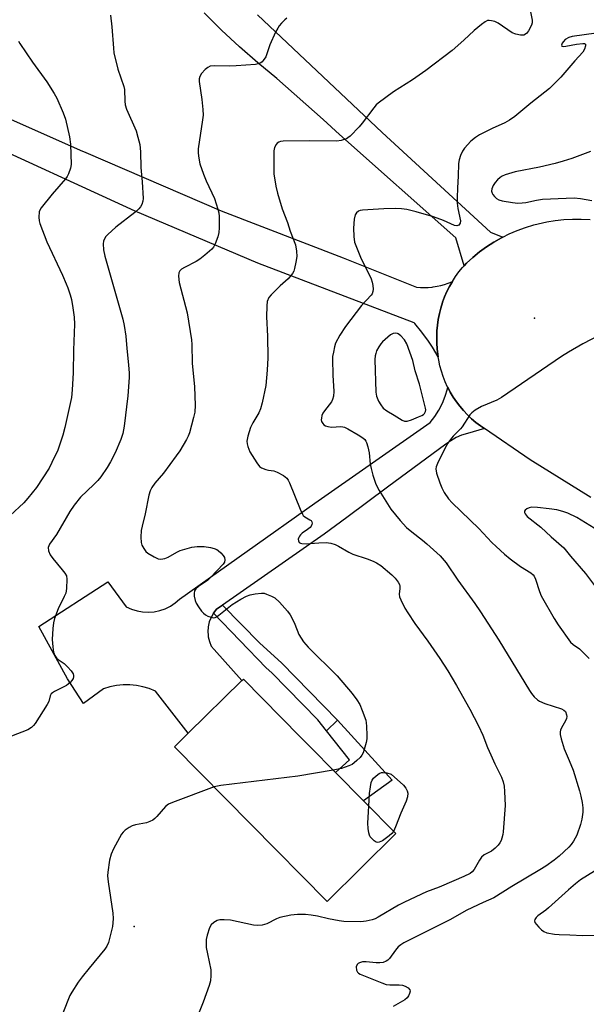
# Model space of a CAD drawing. Units: inches. Extents: x 1297764 to 1303764, y 533449 to 537449.
# Drawn here: x 1301690 to 1301869, y 534318 to 534629 of the extents above; entities that cross this region are included whole.
import ezdxf

# ---------------------------------------------------------------- set-up
doc = ezdxf.new("R2010")
doc.units = ezdxf.units.IN
doc.header["$MEASUREMENT"] = 0
for name, color, linetype in [('BLDG-Footprint', 5, 'Continuous'), ('ELEV-Spot Elevation', 7, 'Continuous'), ('TRANS-Non Street Sidewalk', 7, 'Continuous'), ('TRANS-Road', 130, 'Continuous'), ('Undefined', 1, 'Continuous')]:
    doc.layers.add(name, color=color, linetype=linetype)

msp = doc.modelspace()

# ---------------------------------------------------------------- linework, layer by layer
at = {"layer": 'BLDG-Footprint', "elevation": 453.83}
msp.add_lwpolyline([(1301808.75, 534371.78), (1301787.01, 534350.36), (1301738.81, 534399.29), (1301743.13, 534403.55), (1301760.04, 534420.2), (1301760.55, 534420.71), (1301778.51, 534402.47), (1301781.62, 534399.32), (1301789.64, 534391.18), (1301798.53, 534382.16)], close=True, dxfattribs=at)
at = {"layer": 'ELEV-Spot Elevation'}
for p in [(1301852.64, 534534.89, 448.71), (1301725.98, 534342.45, 453.83)]:
    msp.add_point(p, dxfattribs=at)
at = {"layer": 'TRANS-Non Street Sidewalk'}
for points in [[(1301790.33, 534407.71), (1301786.82, 534404.33), (1301784.05, 534407.81), (1301769.55, 534422.63), (1301767.71, 534424.3), (1301751.11, 534441.61), (1301752.1, 534442.84), (1301753.94, 534444.12), (1301765.72, 534432.07), (1301772.62, 534425.83)], [(1301786.82, 534404.33), (1301790.33, 534407.71), (1301807.56, 534388.73), (1301798.53, 534382.16), (1301789.64, 534391.18), (1301794.13, 534395.16)]]:
    msp.add_lwpolyline(points, close=True, dxfattribs=at)
at = {"layer": 'TRANS-Road'}
for points in [[(1301765.01, 534630.88), (1301804.43, 534593.67), (1301838.71, 534562.08), (1301842.64, 534560.57), (1301842.17, 534560.34), (1301839.78, 534558.97), (1301837.47, 534557.47), (1301835.24, 534555.86), (1301833.1, 534554.12), (1301831.07, 534552.27), (1301830.33, 534551.45), (1301827.69, 534560.37), (1301791, 534593.09), (1301785.76, 534597.77), (1301771.13, 534610.81), (1301765.15, 534615.73), (1301759.33, 534620.83), (1301753.67, 534626.1), (1301748.17, 534631.56)], [(1301870.45, 534478.16), (1301851.26, 534490.06), (1301836.78, 534499.98), (1301835.51, 534500.84), (1301834.08, 534501.93), (1301832.7, 534503.1), (1301831.4, 534504.34), (1301830.16, 534505.65), (1301829, 534507.03), (1301827.91, 534508.46), (1301826.91, 534509.96), (1301825.98, 534511.51), (1301825.16, 534513.06), (1301825.14, 534513.11), (1301824.39, 534514.75), (1301823.73, 534516.43), (1301823.17, 534518.14), (1301822.7, 534519.88), (1301822.33, 534521.64), (1301822.16, 534522.7), (1301822.05, 534523.42), (1301821.86, 534525.21), (1301821.78, 534527.01), (1301821.78, 534527.25), (1301821.73, 534529.08), (1301821.78, 534530.91), (1301821.93, 534532.73), (1301822.18, 534534.54), (1301822.53, 534536.34), (1301822.97, 534538.11), (1301823.51, 534539.86), (1301823.54, 534539.95), (1301824.19, 534541.66), (1301824.92, 534543.34), (1301825.74, 534544.97), (1301826.64, 534546.53), (1301826.66, 534546.55), (1301827.65, 534548.08), (1301828.73, 534549.56), (1301829.89, 534550.97), (1301830.33, 534551.45), (1301831.07, 534552.27), (1301833.1, 534554.12), (1301835.24, 534555.86), (1301837.47, 534557.47), (1301839.78, 534558.97), (1301842.17, 534560.34), (1301842.64, 534560.57), (1301844.63, 534561.57), (1301847.16, 534562.67), (1301849.74, 534563.62), (1301852.37, 534564.44), (1301853.79, 534564.81), (1301856.48, 534565.41), (1301859.19, 534565.85), (1301861.93, 534566.15), (1301864.68, 534566.29), (1301867.43, 534566.29), (1301870.18, 534566.13)]]:
    msp.add_lwpolyline(points, dxfattribs=at)
msp.add_lwpolyline([(1301836.78, 534499.98), (1301831.43, 534498.42), (1301829.58, 534497.87), (1301827.8, 534497.1), (1301826.13, 534496.14), (1301824.57, 534494.99), (1301806.18, 534481.41), (1301793.24, 534471.84), (1301786.13, 534466.59), (1301753.94, 534444.12), (1301752.1, 534442.84), (1301751.11, 534441.61), (1301750.33, 534440.24), (1301749.75, 534438.77), (1301749.41, 534437.23), (1301749.3, 534435.66), (1301749.37, 534434.74), (1301749.43, 534434.09), (1301749.79, 534432.55), (1301750.38, 534431.09), (1301751.29, 534430.07), (1301760.04, 534420.2), (1301743.13, 534403.55), (1301732.75, 534416.89), (1301730.8, 534417.68), (1301728.79, 534418.28), (1301726.72, 534418.68), (1301724.62, 534418.88), (1301722.52, 534418.87), (1301720.42, 534418.66), (1301718.36, 534418.24), (1301716.35, 534417.62), (1301709.98, 534412.97), (1301704.96, 534420.81), (1301695.91, 534437.39), (1301717.66, 534451.51), (1301723.52, 534443.58), (1301725.17, 534442.81), (1301726.91, 534442.26), (1301728.7, 534441.93), (1301730.52, 534441.84), (1301732.34, 534441.99), (1301734.12, 534442.37), (1301735.84, 534442.97), (1301737.47, 534443.79), (1301738.98, 534444.82), (1301740.34, 534446.03), (1301783.19, 534476.38), (1301819.67, 534501.85), (1301821.12, 534503.77), (1301822.4, 534505.82), (1301823.48, 534507.97), (1301824.37, 534510.21), (1301825.06, 534512.52), (1301825.16, 534513.06), (1301825.98, 534511.51), (1301826.91, 534509.96), (1301827.91, 534508.46), (1301829, 534507.03), (1301830.16, 534505.65), (1301831.4, 534504.34), (1301832.7, 534503.1), (1301834.08, 534501.93), (1301835.51, 534500.84)], close=True, dxfattribs=at)
msp.add_polyline3d([(1301668.76, 534605.89, 0), (1301708.9, 534588.09, 0), (1301710.68, 534587.36, 0), (1301753.54, 534568.83, 0), (1301792.09, 534554.05, 0), (1301815.35, 534544.74, 0), (1301816.57, 534544.64, 0), (1301817.79, 534544.62, 0), (1301819, 534544.66, 0), (1301820.22, 534544.77, 0), (1301820.61, 534544.82, 0), (1301821.81, 534545.01, 0), (1301823, 534545.28, 0), (1301824.17, 534545.6, 0), (1301825.33, 534546, 0), (1301826.46, 534546.45, 0), (1301826.64, 534546.53, 0), (1301825.74, 534544.97, 0), (1301824.92, 534543.34, 0), (1301824.19, 534541.66, 0), (1301823.54, 534539.95, 0), (1301823.51, 534539.86, 0), (1301822.97, 534538.11, 0), (1301822.53, 534536.34, 0), (1301822.18, 534534.54, 0), (1301821.93, 534532.73, 0), (1301821.78, 534530.91, 0), (1301821.73, 534529.08, 0), (1301821.78, 534527.25, 0), (1301821.78, 534527.01, 0), (1301821.86, 534525.21, 0), (1301822.05, 534523.42, 0), (1301822.16, 534522.7, 0), (1301820.35, 534525.73, 0), (1301819.09, 534527.65, 0), (1301817.01, 534530.51, 0), (1301814.79, 534533.25, 0), (1301814.59, 534533.47, 0), (1301765.16, 534552.3, 0), (1301726.33, 534568.76, 0), (1301673.43, 534593.03, 0)], dxfattribs=at)
at = {"layer": 'Undefined'}
for points, elevation in [([(1301718.57, 534630.77), (1301718.97, 534627.11), (1301719.46, 534620.39), (1301719.63, 534618.93), (1301720.8, 534613.74), (1301722.77, 534608.2), (1301722.91, 534607.23), (1301723.03, 534603.54), (1301723.17, 534602.42), (1301723.63, 534601.06), (1301726.6, 534594.21), (1301727.22, 534592.23), (1301727.8, 534589.92), (1301728.06, 534587.51), (1301728.07, 534582.63), (1301728.5, 534578.1), (1301728.83, 534572.83), (1301728.73, 534571.98), (1301728.41, 534570.9), (1301728.03, 534570.19), (1301727.53, 534569.56), (1301726.25, 534568.39), (1301720.23, 534563.67), (1301717.65, 534561.38), (1301717.08, 534560.75), (1301716.63, 534560.05), (1301716.33, 534559.28), (1301716.18, 534558.47), (1301716.33, 534556.5), (1301716.75, 534554.49), (1301722.47, 534534.61), (1301722.85, 534532.62), (1301723.34, 534529.17), (1301723.66, 534525.29), (1301724.27, 534520.19), (1301724.45, 534517.55), (1301724.46, 534516.09), (1301724.05, 534510.34), (1301722.9, 534500.75), (1301722.42, 534498.44), (1301721.75, 534496.53), (1301719.99, 534492.3), (1301718.49, 534489.41), (1301717.44, 534487.62), (1301715.42, 534484.69), (1301714.52, 534483.52), (1301713.3, 534482.26), (1301709.04, 534478.26), (1301707.02, 534475.7), (1301705.67, 534473.74), (1301701.5, 534466.49), (1301699.24, 534463.39), (1301698.99, 534462.89), (1301698.85, 534462.36), (1301698.94, 534461.3), (1301699.43, 534460.01), (1301700.26, 534458.83), (1301703.25, 534455.32), (1301704.11, 534454.21), (1301704.56, 534453.34), (1301704.74, 534452.27), (1301704.64, 534449.35), (1301704.38, 534447.94), (1301703.92, 534446.87), (1301701.98, 534442.92), (1301700.86, 534439.87), (1301700.45, 534438.46), (1301700.27, 534436.72), (1301700.13, 534433.2), (1301700.26, 534430.9), (1301700.49, 534429.21), (1301700.88, 534428.16), (1301701.56, 534427.24), (1301701.98, 534426.89), (1301703.86, 534425.64), (1301704.89, 534424.61), (1301706.06, 534423.28), (1301706.68, 534422.35), (1301706.83, 534421.87), (1301706.83, 534421.41), (1301706.68, 534420.93), (1301706.27, 534420.23), (1301705.75, 534419.58), (1301705.17, 534419.05), (1301704.58, 534418.68), (1301700.82, 534416.8), (1301700.14, 534416.35), (1301699.78, 534415.98), (1301699.46, 534415.35), (1301699.02, 534413.65), (1301698.5, 534412.62), (1301694.67, 534406.67), (1301694.16, 534405.97), (1301693.58, 534405.36), (1301692.36, 534404.68), (1301687.22, 534402.65)], 456), ([(1301851.23, 534632.42), (1301851.88, 534629.27), (1301851.89, 534628.42), (1301851.67, 534627.62), (1301850.76, 534625.84), (1301850.07, 534624.98), (1301849.2, 534624.52), (1301848.72, 534624.43), (1301848.15, 534624.44), (1301846.71, 534624.76), (1301845.6, 534625.21), (1301841.1, 534628.22), (1301840.06, 534628.75), (1301839.02, 534629.03), (1301838.25, 534629.12), (1301837.75, 534629.07), (1301837, 534628.74), (1301835.81, 534627.88), (1301833.5, 534626), (1301830.29, 534622.91), (1301826.58, 534619.67), (1301818.28, 534613.26), (1301814.05, 534610.38), (1301808.03, 534606.54), (1301803.21, 534602.98), (1301802.56, 534602.38), (1301801.79, 534601.47), (1301798.09, 534596.58), (1301797.15, 534595.48), (1301794.3, 534592.5), (1301793.62, 534591.96), (1301793.12, 534591.69), (1301791.5, 534591.14), (1301790.07, 534590.95), (1301781.55, 534591.03), (1301773.09, 534590.94), (1301772.24, 534590.81), (1301771.79, 534590.64), (1301771.19, 534590.27), (1301770.87, 534589.92), (1301770.44, 534588.97), (1301770.23, 534587.87), (1301770.15, 534582.89), (1301770.2, 534580.56), (1301770.8, 534576.74), (1301771.34, 534574.48), (1301772.78, 534569.48), (1301774.5, 534565.14), (1301775.38, 534562.44), (1301777.03, 534558.15), (1301777.39, 534556.16), (1301777.45, 534554.42), (1301777.18, 534552.65), (1301776.75, 534550.61), (1301776.46, 534549.78), (1301776.06, 534549.08), (1301774.67, 534547.37), (1301772.22, 534545.14), (1301769.33, 534542.31), (1301768.64, 534541.43), (1301768.11, 534540.18), (1301767.95, 534538.79), (1301767.89, 534535.36), (1301768.16, 534529.23), (1301768.3, 534522.36), (1301768.1, 534518.48), (1301767.7, 534513.58), (1301766.52, 534508.16), (1301766, 534506.19), (1301765.4, 534504.91), (1301763.55, 534501.77), (1301762.81, 534500.31), (1301761.96, 534497.62), (1301761.67, 534495.98), (1301761.76, 534495.13), (1301761.96, 534494.28), (1301762.57, 534492.64), (1301764.77, 534489.15), (1301765.66, 534488.02), (1301766.33, 534487.52), (1301767.63, 534486.98), (1301768.47, 534486.79), (1301770.19, 534486.58), (1301771.25, 534486.22), (1301773.22, 534485.15), (1301774.29, 534484.3), (1301774.75, 534483.6), (1301775.12, 534482.82), (1301778.51, 534474.45), (1301779.21, 534472.94), (1301779.5, 534472.49), (1301779.98, 534472), (1301781.56, 534471.14), (1301781.97, 534470.84), (1301782.24, 534470.47), (1301782.29, 534470.05), (1301782.18, 534469.59), (1301781.97, 534469.13), (1301781.66, 534468.71), (1301780.82, 534468.01), (1301779.18, 534466.89), (1301778.59, 534466.35), (1301778.28, 534465.95), (1301778.04, 534465.48), (1301777.92, 534464.96), (1301777.94, 534464.49), (1301778.23, 534463.97), (1301778.61, 534463.74), (1301779.08, 534463.6), (1301780.41, 534463.47), (1301784.42, 534463.85), (1301786.72, 534463.87), (1301788.17, 534463.69), (1301789.6, 534463.29), (1301790.63, 534462.79), (1301793.89, 534460.88), (1301795.15, 534460.24), (1301799.69, 534458.79), (1301801.59, 534458.06), (1301802.66, 534457.51), (1301803.98, 534456.6), (1301807.53, 534453.64), (1301808.53, 534452.64), (1301809.54, 534451.33), (1301809.92, 534450.63), (1301810.05, 534450.14), (1301810.05, 534449.35), (1301809.83, 534447.55), (1301809.94, 534446.78), (1301810.35, 534445.74), (1301811.65, 534443.17), (1301812.51, 534441.67), (1301814.77, 534438.34), (1301818.84, 534432.66), (1301822.64, 534427.19), (1301825.19, 534423.29), (1301828, 534418.63), (1301832.14, 534411.13), (1301834.92, 534405.9), (1301836.23, 534402.95), (1301837.74, 534399.08), (1301838.77, 534396.71), (1301840.08, 534393.84), (1301842.16, 534389.69), (1301842.7, 534388.14), (1301843.02, 534386.81), (1301843.16, 534385.08), (1301843.33, 534380.73), (1301842.71, 534372.39), (1301842.59, 534371.5), (1301842.32, 534370.4), (1301842.06, 534369.61), (1301841.7, 534368.86), (1301841.18, 534368.17), (1301840.14, 534367.14), (1301839.01, 534366.21), (1301836.72, 534365.06), (1301835.86, 534364.33), (1301835.19, 534363.42), (1301833.59, 534360.42), (1301832.95, 534359.68), (1301832.32, 534359.21), (1301830.29, 534358.18), (1301827.08, 534356.89), (1301822.51, 534354.89), (1301818.51, 534353.35), (1301811.51, 534350.12), (1301809.66, 534349.16), (1301803.23, 534345.38), (1301802.22, 534344.87), (1301801.3, 534344.54), (1301799.39, 534344.14), (1301797.7, 534343.93), (1301792.33, 534343.98), (1301790.88, 534344.16), (1301787.43, 534344.8), (1301783.98, 534345.66), (1301781.98, 534346.03), (1301780.25, 534346.19), (1301777.64, 534346.17), (1301775.6, 534346), (1301772.11, 534345.24), (1301771.02, 534344.82), (1301767.97, 534343.21), (1301767.28, 534342.99), (1301766.46, 534342.85), (1301765.06, 534342.75), (1301763.79, 534342.79), (1301756.53, 534344.37), (1301754.52, 534344.54), (1301753.1, 534344.47), (1301752.31, 534344.28), (1301751.16, 534343.65), (1301750.39, 534342.95), (1301749.85, 534341.93), (1301749.1, 534339.65), (1301748.83, 534338.25), (1301748.74, 534336.89), (1301748.82, 534335.75), (1301749.16, 534333.72), (1301750.21, 534328.66), (1301750.25, 534326.9), (1301750.11, 534325.16), (1301749.72, 534323.74), (1301747.84, 534318.43), (1301745.19, 534311.84)], 452), ([(1301774.31, 534629.87), (1301773.65, 534629.32), (1301772.64, 534628.28), (1301771.89, 534627.41), (1301771.4, 534626.7), (1301770.75, 534625.41), (1301768.97, 534621.41), (1301767.61, 534617.61), (1301766.85, 534616.42), (1301766.48, 534616.01), (1301766.04, 534615.68), (1301765.25, 534615.35), (1301764.41, 534615.17), (1301758.26, 534614.73), (1301756.2, 534614.65), (1301751.46, 534614.78), (1301750.05, 534614.64), (1301749.34, 534614.29), (1301748.51, 534613.57), (1301747.35, 534612.33), (1301746.75, 534611.44), (1301746.56, 534610.68), (1301746.59, 534609.85), (1301747.44, 534604.11), (1301747.72, 534600.9), (1301747.79, 534599.15), (1301747.65, 534597.71), (1301746.3, 534588.48), (1301746.25, 534587.33), (1301746.36, 534586.22), (1301746.83, 534583.72), (1301747.93, 534580.46), (1301748.79, 534578.42), (1301751.45, 534572.83), (1301752.51, 534569.43), (1301752.78, 534568.28), (1301752.9, 534567.11), (1301752.89, 534563.55), (1301752.81, 534562.07), (1301752.46, 534560.65), (1301751.65, 534558.43), (1301751.11, 534557.4), (1301750.56, 534556.76), (1301748.41, 534554.85), (1301746.83, 534553.6), (1301745.58, 534552.87), (1301741.95, 534550.99), (1301740.98, 534550.39), (1301740.45, 534549.85), (1301740.12, 534549.23), (1301740.03, 534548.16), (1301740.28, 534546.17), (1301742.76, 534536.61), (1301744.1, 534528.04), (1301744.21, 534526.58), (1301744.33, 534520.72), (1301745.1, 534513.17), (1301745.31, 534507.4), (1301745.19, 534505.17), (1301744.82, 534503.46), (1301743.49, 534498.63), (1301743.1, 534497.52), (1301742.56, 534496.48), (1301740.41, 534492.96), (1301739.33, 534491.32), (1301735.25, 534485.91), (1301732.5, 534482.67), (1301731.55, 534481.28), (1301731.02, 534480.31), (1301730.62, 534478.9), (1301729.46, 534472.95), (1301728.51, 534469.09), (1301728.25, 534467.68), (1301728.15, 534465.65), (1301728.23, 534463.92), (1301728.48, 534463.1), (1301729.02, 534462.06), (1301729.69, 534461.11), (1301730.32, 534460.53), (1301732.34, 534459.35), (1301733.65, 534458.75), (1301734.44, 534458.61), (1301735.73, 534458.85), (1301736.75, 534459.31), (1301739.49, 534460.88), (1301740.53, 534461.36), (1301744.24, 534462.46), (1301745.92, 534462.68), (1301748.16, 534462.64), (1301750.19, 534462.35), (1301751.34, 534462.07), (1301752.15, 534461.73), (1301752.63, 534461.43), (1301753.47, 534460.69), (1301754.19, 534459.86), (1301754.58, 534459.17), (1301754.69, 534458.44), (1301754.58, 534457.7), (1301754.21, 534457.03), (1301752.26, 534455.07), (1301750.16, 534452.8), (1301749.26, 534452.05), (1301746.34, 534450.05), (1301745.53, 534449.26), (1301745.11, 534448.58), (1301744.99, 534447.81), (1301745.04, 534446.97), (1301745.28, 534445.57), (1301745.57, 534444.77), (1301746.31, 534443.55), (1301747.33, 534442.15), (1301747.89, 534441.52), (1301748.57, 534441.03), (1301749.33, 534440.65), (1301750.38, 534440.26), (1301751.16, 534440.12), (1301751.64, 534440.2), (1301752.1, 534440.42), (1301752.76, 534440.88), (1301757.02, 534444.28), (1301759.7, 534446.02), (1301761.58, 534446.93), (1301762.68, 534447.33), (1301764.33, 534447.68), (1301766.27, 534447.92), (1301767.09, 534447.85), (1301767.9, 534447.61), (1301769.47, 534446.93), (1301770.47, 534446.37), (1301771.94, 534445.04), (1301774.5, 534442.14), (1301775.31, 534441.05), (1301775.87, 534440.11), (1301776.81, 534438.05), (1301778.13, 534434.81), (1301778.81, 534433.62), (1301779.58, 534432.47), (1301781.05, 534430.8), (1301790.26, 534421.68), (1301794.98, 534416.14), (1301796.45, 534414.09), (1301797.33, 534412.67), (1301798.14, 534410.78), (1301799.24, 534407.74), (1301799.43, 534406.89), (1301799.53, 534405.76), (1301799.6, 534402.89), (1301799.55, 534401.75), (1301799.34, 534400.62), (1301798.75, 534398.4), (1301798.39, 534397.32), (1301798, 534396.59), (1301797.48, 534395.93), (1301796.48, 534394.92), (1301795.64, 534394.16), (1301794.93, 534393.69), (1301793.86, 534393.21), (1301791.61, 534392.43), (1301788.95, 534391.88)], 454), ([(1301872.11, 534625.15), (1301864.55, 534624.05), (1301863.49, 534623.7), (1301862.36, 534623.05), (1301861.77, 534622.51), (1301861.33, 534621.92), (1301861.14, 534621.33), (1301861.22, 534621.04), (1301861.34, 534620.95), (1301861.73, 534620.89), (1301862.5, 534620.95), (1301865.91, 534621.64), (1301867.93, 534621.85), (1301868.39, 534621.81), (1301868.71, 534621.66), (1301868.78, 534621.5), (1301868.77, 534621.09), (1301868.46, 534620.06), (1301867.9, 534619.06), (1301865.38, 534616.38), (1301860.95, 534611.15), (1301857.34, 534607.61), (1301851.43, 534602.97), (1301846.37, 534598.72), (1301844.71, 534597.6), (1301843.24, 534596.73), (1301839.23, 534594.91), (1301835.25, 534592.88), (1301833.95, 534592.14), (1301832.49, 534590.95), (1301830.53, 534588.72), (1301829.87, 534587.74), (1301829.26, 534586.4), (1301828.78, 534585.01), (1301828.6, 534583.84), (1301828.49, 534579.84), (1301828.22, 534576.13), (1301828.14, 534572.99), (1301828.21, 534571.29), (1301828.39, 534569.58), (1301829.26, 534565.71), (1301829.14, 534564.95), (1301828.74, 534564.39), (1301828.11, 534564.13), (1301827.35, 534564.23), (1301823.85, 534565.85), (1301820.66, 534566.95), (1301815.23, 534568.55), (1301812.2, 534569.3), (1301810.58, 534569.55), (1301808.7, 534569.63), (1301804.97, 534569.52), (1301798.27, 534569.14), (1301797.44, 534568.98), (1301796.95, 534568.77), (1301796.36, 534568.28), (1301795.94, 534567.63), (1301795.63, 534566.29), (1301795.35, 534563.44), (1301795.49, 534560.76), (1301795.73, 534558.99), (1301796.28, 534557.37), (1301797.81, 534553.66), (1301800.38, 534548.71), (1301800.98, 534547.38), (1301801.31, 534546.32), (1301801.54, 534545.23), (1301801.6, 534544.14), (1301801.54, 534543.35), (1301801.29, 534542.66), (1301800.98, 534542.18), (1301797.95, 534538.96), (1301792.81, 534532.29), (1301791.1, 534529.57), (1301789.73, 534526.98), (1301789.4, 534525.88), (1301789.01, 534524.19), (1301788.76, 534522.76), (1301788.69, 534521.89), (1301788.79, 534516.9), (1301789.15, 534511.67), (1301789.08, 534510.25), (1301788.76, 534509.19), (1301788.37, 534508.43), (1301786.17, 534505.59), (1301785.7, 534504.84), (1301785.4, 534504.07), (1301785.23, 534503.27), (1301785.2, 534502.75), (1301785.3, 534502.24), (1301785.67, 534501.55), (1301786.04, 534501.17), (1301786.5, 534500.88), (1301787.28, 534500.59), (1301788.43, 534500.45), (1301791.41, 534500.62), (1301791.98, 534500.56), (1301792.52, 534500.39), (1301793.54, 534499.89), (1301796.81, 534498.03), (1301798.31, 534497.05), (1301798.96, 534496.48), (1301799.28, 534496.04), (1301799.5, 534495.55), (1301799.89, 534494.21), (1301800.3, 534492.26), (1301800.7, 534488.72), (1301800.95, 534487.36), (1301801.5, 534485.23), (1301802.38, 534482.72), (1301802.92, 534481.36), (1301803.45, 534480.33), (1301807.14, 534474.45), (1301810.1, 534470.9), (1301812.18, 534468.68), (1301813.81, 534467.27), (1301817.25, 534464.65), (1301818.61, 534463.5), (1301822.76, 534459.66), (1301824.66, 534457.47), (1301828.4, 534452.05), (1301833.78, 534444.6), (1301835.57, 534441.94), (1301841.37, 534433.05), (1301851.08, 534417.07), (1301851.69, 534416.17), (1301852.56, 534415.08), (1301853.53, 534414.11), (1301854.25, 534413.67), (1301855.9, 534413.02), (1301861.17, 534411.24), (1301861.88, 534410.91), (1301862.41, 534410.4), (1301862.75, 534409.41), (1301862.8, 534408.86), (1301862.73, 534408.26), (1301862.45, 534407.52), (1301861.18, 534405.27), (1301860.83, 534404.51), (1301860.7, 534403.99), (1301860.73, 534403.16), (1301861.06, 534401.74), (1301861.98, 534398.61), (1301863.62, 534394.96), (1301864.81, 534391.89), (1301866.81, 534385.36), (1301867.27, 534383.65), (1301867.68, 534381.63), (1301867.87, 534379.97), (1301867.89, 534378.59), (1301867.62, 534376.4), (1301867.22, 534374.73), (1301866.02, 534371.34), (1301865, 534369.41), (1301864.2, 534368.33), (1301863.46, 534367.5), (1301860.39, 534364.67), (1301858.8, 534363.35), (1301856.18, 534361.51), (1301854.26, 534360.29), (1301845.49, 534355.11), (1301839.74, 534351.47), (1301836.43, 534350.02), (1301831.25, 534347.57), (1301825.84, 534344.52), (1301811.25, 534337.25), (1301810.34, 534336.65), (1301809.53, 534335.93), (1301808.66, 534334.87), (1301806.8, 534332.32), (1301806.2, 534331.74), (1301805.75, 534331.46), (1301804.75, 534331.06), (1301803.67, 534330.87), (1301802.53, 534330.91), (1301799.35, 534331.25), (1301798.21, 534331.25), (1301797.23, 534330.95), (1301796.82, 534330.69), (1301796.5, 534330.35), (1301796.27, 534329.64), (1301796.32, 534328.61), (1301796.64, 534327.98), (1301796.98, 534327.64), (1301797.45, 534327.34), (1301804.3, 534324.55), (1301805.68, 534324.06), (1301806.85, 534323.89), (1301809.8, 534323.94), (1301810.91, 534323.79), (1301811.71, 534323.55), (1301812.65, 534322.97), (1301813.15, 534322.41), (1301813.27, 534321.97), (1301813.13, 534321.24), (1301812.8, 534320.5), (1301812.3, 534319.81), (1301811.64, 534319.22), (1301810.92, 534318.72), (1301807.92, 534317.12)], 450), ([(1301689.42, 534622.57), (1301689.87, 534621.81), (1301693.91, 534615.95), (1301698.39, 534609.67), (1301700.68, 534606), (1301701.53, 534604.49), (1301703.51, 534599.85), (1301704.25, 534597.91), (1301705.52, 534592.28), (1301705.88, 534589.99), (1301706.05, 534583.56), (1301705.87, 534582.43), (1301705.21, 534580.54), (1301704.83, 534579.77), (1301704.33, 534579.06), (1301700.08, 534574.18), (1301696.58, 534569.8), (1301696.17, 534569.05), (1301696.02, 534568.53), (1301695.86, 534566.87), (1301695.92, 534565.76), (1301696.14, 534564.9), (1301698.4, 534559.06), (1301703.36, 534548.47), (1301704.54, 534545.83), (1301705.06, 534544.47), (1301705.78, 534542.25), (1301706.15, 534540.81), (1301706.65, 534538.18), (1301707.03, 534535.28), (1301707.14, 534532.98), (1301706.84, 534524.79), (1301706.75, 534517.66), (1301706.41, 534512.21), (1301706.15, 534509.83), (1301705.82, 534507.88), (1301704.09, 534500.28), (1301703.48, 534497.92), (1301701.87, 534493.17), (1301700.02, 534489.21), (1301699.08, 534487.4), (1301695.14, 534481.38), (1301692.42, 534477.99), (1301691.07, 534476.49), (1301686.84, 534472.49)], 458), ([(1301870.36, 534587.69), (1301864.4, 534585.43), (1301861.71, 534584.59), (1301859.14, 534583.91), (1301854.25, 534582.73), (1301846.5, 534581.22), (1301843.3, 534580.26), (1301842.4, 534579.84), (1301841.75, 534579.41), (1301840.93, 534578.7), (1301840.2, 534577.88), (1301839.6, 534576.89), (1301839.15, 534575.86), (1301839.04, 534575.11), (1301839.2, 534574.45), (1301839.43, 534574.01), (1301839.97, 534573.37), (1301840.6, 534572.8), (1301841.33, 534572.36), (1301842.44, 534572.02), (1301845.67, 534571.49), (1301847.32, 534571.36), (1301848.69, 534571.39), (1301849.83, 534571.57), (1301853.23, 534572.31), (1301855.13, 534572.53), (1301862.62, 534572.94), (1301865.17, 534572.95), (1301867.19, 534572.74), (1301870.7, 534572.16)], 448), ([(1301875.6, 534530.8), (1301867.95, 534526.83), (1301863.4, 534524.2), (1301861.16, 534522.77), (1301842.22, 534509.78), (1301840.66, 534508.99), (1301835.82, 534506.97), (1301833.89, 534505.79), (1301832.77, 534504.95), (1301832.18, 534504.36), (1301829.74, 534500.49), (1301829.21, 534499.85), (1301826.89, 534497.54), (1301826.01, 534496.56), (1301825.19, 534495.37), (1301824.32, 534493.86), (1301821.93, 534488.91), (1301821.54, 534487.86), (1301821.44, 534487.19), (1301821.66, 534485.87), (1301822.68, 534482.79), (1301823.29, 534481.19), (1301824.01, 534479.71), (1301825.4, 534477.77), (1301826.57, 534476.43), (1301834.97, 534468.36), (1301839.16, 534463.92), (1301840.46, 534462.69), (1301843.12, 534460.28), (1301844.96, 534458.78), (1301848.22, 534456.33), (1301851.5, 534454.28), (1301852.16, 534453.72), (1301852.47, 534453.32), (1301852.96, 534452.32), (1301854.21, 534448.39), (1301854.78, 534447.03), (1301858.87, 534439.83), (1301860.12, 534437.84), (1301864.04, 534432.42), (1301864.86, 534431.66), (1301866.81, 534430.29), (1301869.95, 534427.24)], 448), ([(1301871.54, 534468.41), (1301865.97, 534471.81), (1301863.17, 534473.17), (1301861.6, 534473.76), (1301859.72, 534474.27), (1301857.29, 534474.62), (1301853.57, 534475.03), (1301851.8, 534475.06), (1301850.96, 534474.91), (1301850.21, 534474.58), (1301849.62, 534474.14), (1301849.41, 534473.8), (1301849.44, 534473.41), (1301849.63, 534473), (1301850.29, 534472.2), (1301854.66, 534468.81), (1301857.88, 534465.71), (1301861.88, 534462.21), (1301864.01, 534459.57), (1301868.73, 534454.08), (1301871.87, 534449.91)], 446), ([(1301788.95, 534391.88), (1301777.8, 534389.95), (1301753.46, 534387.01), (1301751.31, 534386.61)], 454), ([(1301800.19, 534380.47), (1301800.42, 534384.49), (1301800.71, 534386.56), (1301801.01, 534388.01), (1301801.28, 534388.69), (1301801.69, 534389.29), (1301802.53, 534390.1), (1301803.48, 534390.8), (1301804.24, 534391.14), (1301804.81, 534391.18), (1301805.89, 534391), (1301807.29, 534390.63), (1301811.14, 534387.08), (1301811.91, 534386.19), (1301812.38, 534385.3), (1301812.56, 534384.59), (1301812.47, 534383.48), (1301812.02, 534382.1), (1301810.39, 534378.28), (1301808.69, 534373.89), (1301808.03, 534372.51)], 454), ([(1301751.31, 534386.61), (1301738.17, 534381.66), (1301736.83, 534381.08), (1301735.91, 534380.41), (1301733.22, 534377.22), (1301732.6, 534376.59), (1301731.91, 534376.07), (1301730.99, 534375.6), (1301729.95, 534375.24), (1301726.47, 534374.6), (1301725.38, 534374.25), (1301724.39, 534373.68), (1301723.21, 534372.84), (1301722.56, 534372.28), (1301722.02, 534371.62), (1301719.51, 534367), (1301718.73, 534365.26), (1301718.26, 534363.36), (1301717.64, 534359.59), (1301717.6, 534358.45), (1301717.77, 534356.5), (1301719.24, 534346.64), (1301719.35, 534344.94), (1301719.31, 534343.51), (1301719.16, 534342.37), (1301717.89, 534337.31), (1301717.36, 534336.14), (1301716.75, 534335.23), (1301711.81, 534329.26), (1301709.58, 534326.44), (1301708.35, 534324.76), (1301706.27, 534321.6), (1301705.7, 534320.58), (1301705.23, 534319.49), (1301702.25, 534312.03)], 454), ([(1301808.03, 534372.51), (1301807.55, 534371.86), (1301806.68, 534371.08), (1301804.5, 534369.55), (1301803.52, 534369.04), (1301803.05, 534368.96), (1301802.58, 534369.1), (1301801.9, 534369.56), (1301801.26, 534370.15), (1301800.69, 534370.82), (1301800.43, 534371.31), (1301800.2, 534372.07), (1301799.98, 534373.42), (1301799.94, 534375.14), (1301800.19, 534380.47)], 454), ([(1301871.56, 534359.88), (1301867.2, 534357.12), (1301865.54, 534355.92), (1301863.33, 534354.03), (1301857.08, 534348.31), (1301856.17, 534347.58), (1301853.66, 534345.8), (1301853.1, 534345.22), (1301852.71, 534344.58), (1301852.62, 534344.15), (1301852.75, 534343.71), (1301853.21, 534343.06), (1301854, 534342.21), (1301854.84, 534341.38), (1301855.52, 534340.85), (1301856.57, 534340.41), (1301858.92, 534340), (1301860.38, 534339.87), (1301863.79, 534339.77), (1301867.88, 534339.52), (1301873.57, 534339.65)], 448)]:
    msp.add_lwpolyline(points, dxfattribs=dict(at, elevation=elevation))
at = {"layer": 'Undefined', "elevation": 448}
msp.add_lwpolyline([(1301808.62, 534530.13), (1301807.95, 534530.02), (1301807.04, 534529.6), (1301804.59, 534527.47), (1301804.04, 534526.82), (1301803.4, 534525.84), (1301802.7, 534524.55), (1301802.39, 534523.77), (1301802.2, 534522.97), (1301802.13, 534521.85), (1301802.44, 534511.48), (1301802.7, 534510.25), (1301803.32, 534508.68), (1301803.97, 534507.45), (1301804.81, 534506.41), (1301805.92, 534505.57), (1301808.29, 534504.19), (1301810.72, 534502.65), (1301811.49, 534502.37), (1301812.32, 534502.35), (1301813.72, 534502.76), (1301815.96, 534503.65), (1301817.04, 534504.14), (1301817.52, 534504.44), (1301817.86, 534504.79), (1301818.16, 534505.39), (1301818.23, 534505.87), (1301818.19, 534506.41), (1301816.22, 534514.04), (1301814.83, 534518.25), (1301814.12, 534521.48), (1301812.21, 534526.77), (1301811.53, 534528.05), (1301810.39, 534529.3), (1301809.52, 534529.97), (1301809.25, 534530.07)], close=True, dxfattribs=at)

doc.saveas('drawing.dxf')
